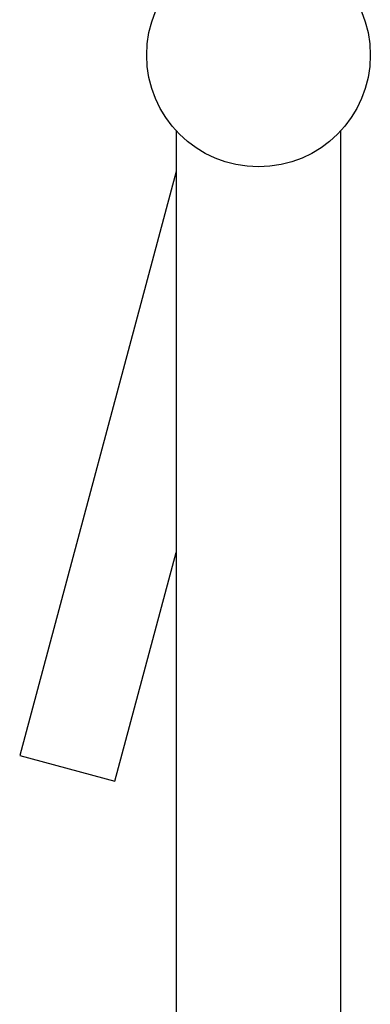
# Model space of a CAD drawing. Units: millimetres. Extents: x -18 to 873, y -18 to 2071.
# Drawn here: x 332 to 385, y 1217 to 1367 of the extents above; entities that cross this region are included whole.
import ezdxf

# ---------------------------------------------------------------- set-up
doc = ezdxf.new("R2010")
doc.units = ezdxf.units.MM
doc.layers.add('Default', color=7, linetype='Continuous')
doc.layers.add('DV2_Default', color=7, linetype='Continuous')

# ---------------------------------------------------------------- blocks, each defined once
blk = doc.blocks.new('SE1')
at = {"layer": 'DV2_Default', "color": 7}
for p, q in [((354.58, 1351.33), (354.58, 1351.33)), ((355.94, 1349.65), (355.94, 1031.1)), ((380.94, 1031.1), (380.94, 1349.65)), ((355.94, 1343.49), (332.13, 1254.63)), ((346.61, 1250.75), (355.94, 1285.54)), ((332.13, 1254.63), (346.61, 1250.75))]:
    blk.add_line(p, q, dxfattribs=at)
blk.add_circle((368.44, 1361.17), 17, dxfattribs=at)
for centre, radius, start, end in [((354.99, 1351.61), 0.497, 213.5692, 215.1355), ((368.44, 1361.17), 16.99, 324.3123, 324.5585), ((381.89, 1351.61), 0.497, 324.8631, 326.8954)]:
    blk.add_arc(centre, radius, start, end, dxfattribs=at)

msp = doc.modelspace()

# ---------------------------------------------------------------- block references
at = {"layer": 'Default'}
msp.add_blockref('SE1', (0, 0), dxfattribs=at)

doc.saveas('drawing.dxf')
